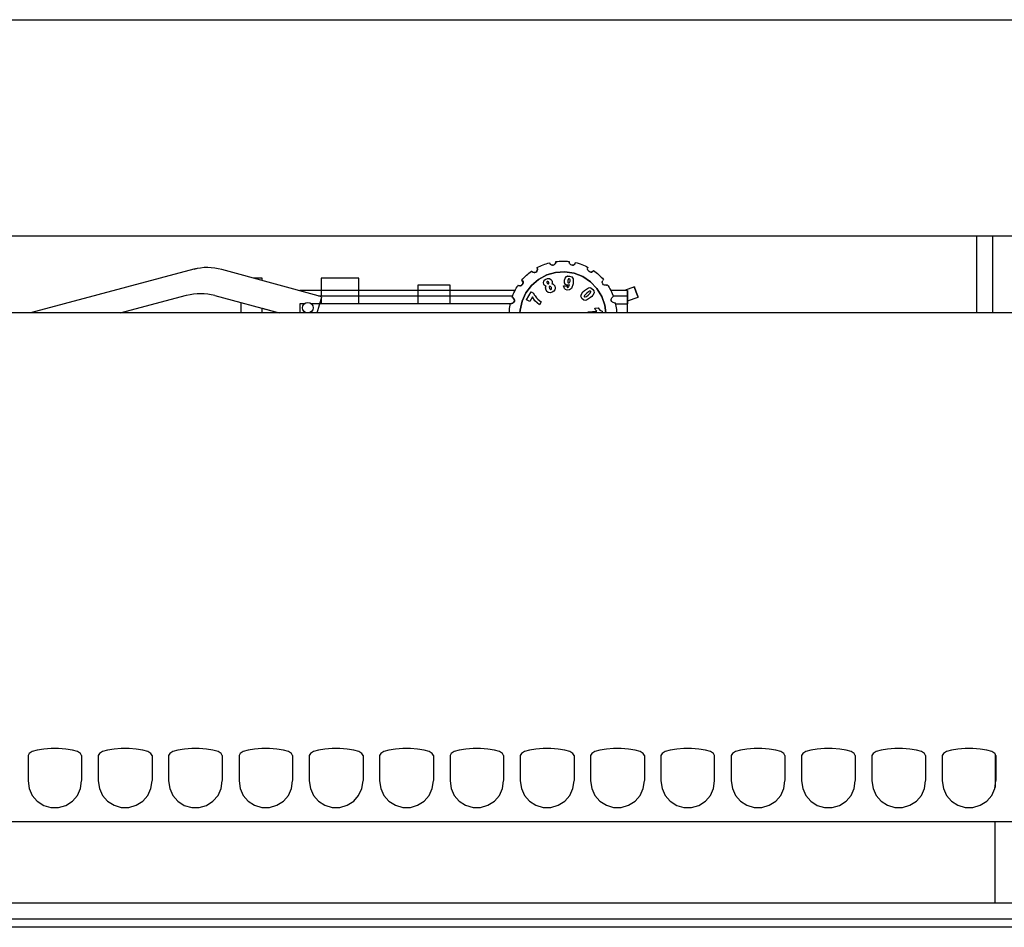
# Model space of a CAD drawing. Units: millimetres. Extents: x 39 to 8184, y -2799 to 4435.
# Drawn here: x 907 to 1090, y -2798 to -2629 of the extents above; entities that cross this region are included whole.
import ezdxf

# ---------------------------------------------------------------- set-up
doc = ezdxf.new("R2010")
doc.units = ezdxf.units.MM
doc.header["$LTSCALE"] = 5
doc.layers.add('_0-2_', color=7, linetype='Continuous')

msp = doc.modelspace()

# ---------------------------------------------------------------- linework, layer by layer
at = {"layer": '_0-2_', "color": 5}
for p, q in [((1017.38, -2681.97), (1017.6, -2681.97)), ((998.13, -2682.11), (998.37, -2682.11)), ((918.57, -2765.98), (918.57, -2770.66)), ((921.66, -2765.98), (921.66, -2770.7)), ((931.63, -2765.98), (931.63, -2770.66)), ((944.66, -2765.98), (944.66, -2770.66)), ((947.77, -2765.98), (947.77, -2770.7)), ((957.72, -2765.98), (957.72, -2770.66)), ((960.81, -2765.98), (960.81, -2770.7)), ((970.78, -2765.98), (970.78, -2770.66)), ((973.86, -2765.98), (973.86, -2770.7)), ((983.83, -2765.98), (983.83, -2770.66)), ((996.87, -2765.98), (996.87, -2770.66)), ((999.96, -2765.98), (999.96, -2770.7)), ((1009.93, -2765.98), (1009.93, -2770.66)), ((1013.01, -2765.98), (1013.01, -2770.7)), ((1022.98, -2765.98), (1022.98, -2770.66)), ((1039.11, -2765.98), (1039.11, -2770.7)), ((1049.08, -2765.98), (1049.08, -2770.66)), ((1062.13, -2765.98), (1062.13, -2770.66)), ((1065.22, -2765.98), (1065.22, -2770.7)), ((1075.17, -2765.98), (1075.17, -2770.66)), ((1078.26, -2765.98), (1078.26, -2770.7)), ((1088.23, -2765.98), (1088.23, -2770.66)), ((986.92, -2769.04), (986.92, -2770.7)), ((1450.71, -2796.38), (414.6, -2796.38))]:
    msp.add_line(p, q, dxfattribs=at)
for points in [[(479.36, -2629.41), (1361.04, -2629.41)], [(443.71, -2669.56), (1387.46, -2669.56)], [(1084.6, -2669.56), (1084.6, -2683.85)], [(1087.57, -2669.56), (1087.57, -2683.85)], [(1003.07, -2675.43), (1003.35, -2675.31), (1003.64, -2675.16), (1003.92, -2675.02), (1004.2, -2674.9), (1004.5, -2674.79), (1004.78, -2674.71), (1005.08, -2674.63), (1005.38, -2674.53)], [(1005.39, -2674.53), (1005.4, -2674.57), (1005.41, -2674.63), (1005.43, -2674.67), (1005.47, -2674.71)], [(1006.56, -2674.51), (1006.48, -2674.67), (1006.38, -2674.81), (1006.26, -2674.92), (1006.09, -2674.98), (1005.89, -2674.98), (1005.75, -2674.96), (1005.58, -2674.86), (1005.46, -2674.71)], [(1005.96, -2675), (1006.09, -2674.98), (1006.29, -2674.88), (1006.46, -2674.73), (1006.56, -2674.53), (1006.56, -2674.28)], [(1006.56, -2674.3), (1006.86, -2674.28), (1007.19, -2674.24), (1007.46, -2674.22)], [(1007.46, -2674.22), (1008.41, -2674.22), (1008.73, -2674.26), (1009.06, -2674.28)], [(1010.14, -2674.67), (1010.02, -2674.81), (1009.88, -2674.9), (1009.69, -2674.96), (1009.51, -2674.96), (1009.36, -2674.9), (1009.2, -2674.79), (1009.1, -2674.65), (1009.04, -2674.47)], [(1009.05, -2674.28), (1009.05, -2674.49)], [(1009.63, -2674.98), (1009.75, -2674.96), (1009.97, -2674.86), (1010.12, -2674.71), (1010.21, -2674.51)], [(1010.14, -2674.67), (1010.17, -2674.61), (1010.18, -2674.55), (1010.21, -2674.53), (1010.21, -2674.49)], [(1010.21, -2674.51), (1010.51, -2674.57), (1011.1, -2674.73), (1011.41, -2674.86), (1011.71, -2674.98), (1011.97, -2675.08), (1012.27, -2675.22), (1012.52, -2675.39), (1012.51, -2675.39), (1012.5, -2675.41), (1012.49, -2675.47), (1012.45, -2675.55)], [(939.37, -2675.75), (909.08, -2683.85)], [(941.32, -2675.43), (940.65, -2675.51), (940.01, -2675.61), (939.38, -2675.75)], [(940.65, -2675.51), (940, -2675.61), (939.38, -2675.78)], [(944.56, -2675.78), (943.92, -2675.63), (943.27, -2675.51), (942.61, -2675.45), (941.96, -2675.43), (941.32, -2675.43)], [(963.12, -2680.85), (944.56, -2675.78)], [(1000.25, -2677.76), (1000.45, -2677.53), (1000.67, -2677.29), (1000.88, -2677.08), (1001.1, -2676.86), (1001.35, -2676.65), (1001.56, -2676.45), (1001.82, -2676.27), (1002.07, -2676.08)], [(1002.07, -2676.08), (1002.08, -2676.08), (1002.1, -2676.1), (1002.13, -2676.14), (1002.17, -2676.2), (1002.21, -2676.23)], [(1003.15, -2675.63), (1003.16, -2675.82), (1003.12, -2675.98), (1003.03, -2676.12), (1002.88, -2676.25), (1002.72, -2676.31), (1002.54, -2676.33), (1002.36, -2676.31), (1002.21, -2676.23)], [(1002.56, -2676.35), (1002.66, -2676.33), (1002.87, -2676.25), (1003.05, -2676.1), (1003.13, -2675.88), (1003.15, -2675.65), (1003.07, -2675.45)], [(1003.15, -2675.63), (1003.13, -2675.55), (1003.12, -2675.49), (1003.09, -2675.45), (1003.07, -2675.43)], [(1013.41, -2676.14), (1013.26, -2676.23), (1013.1, -2676.27), (1012.9, -2676.25), (1012.74, -2676.16), (1012.61, -2676.06), (1012.51, -2675.9), (1012.45, -2675.73), (1012.45, -2675.57)], [(1013.04, -2676.27), (1013.19, -2676.25), (1013.39, -2676.14), (1013.56, -2676)], [(1013.41, -2676.14), (1013.43, -2676.14), (1013.45, -2676.1), (1013.53, -2676.02), (1013.54, -2676)], [(1013.54, -2676), (1013.8, -2676.18), (1014.06, -2676.37), (1014.29, -2676.55), (1014.53, -2676.76), (1014.74, -2676.98), (1014.97, -2677.21), (1015.19, -2677.41), (1015.4, -2677.66), (1015.38, -2677.66), (1015.32, -2677.72), (1015.29, -2677.76), (1015.25, -2677.78)], [(952.08, -2677.39), (950.53, -2677.39)], [(952.08, -2677.82), (952.08, -2677.39)], [(970.01, -2677.39), (963.03, -2677.39)], [(963.04, -2677.39), (963.04, -2680.82)], [(970.01, -2682.17), (970.01, -2677.39)], [(1000.39, -2677.9), (1000.47, -2678.06), (1000.49, -2678.25), (1000.43, -2678.43), (1000.36, -2678.58), (1000.21, -2678.72), (1000.08, -2678.8), (999.88, -2678.82), (999.71, -2678.8)], [(999.87, -2678.82), (999.98, -2678.82), (1000.18, -2678.74), (1000.35, -2678.58), (1000.45, -2678.37), (1000.47, -2678.15), (1000.39, -2677.94), (1000.24, -2677.76)], [(1000.39, -2677.9), (1000.33, -2677.84), (1000.29, -2677.8), (1000.28, -2677.78), (1000.26, -2677.76), (1000.25, -2677.76)], [(1004.33, -2678.54), (1004.24, -2678.21), (1004.32, -2677.94)], [(1004.42, -2678.68), (1004.33, -2678.56), (1004.24, -2678.21)], [(1004.32, -2677.94), (1004.5, -2677.7), (1004.7, -2677.57), (1005.03, -2677.45), (1005.4, -2677.47), (1005.63, -2677.62), (1005.81, -2677.84), (1005.87, -2678.02), (1005.87, -2678.19), (1005.85, -2678.33), (1005.81, -2678.43), (1005.99, -2678.47), (1006.16, -2678.6), (1006.36, -2678.84), (1006.45, -2679.23), (1006.36, -2679.58), (1006.16, -2679.82), (1005.89, -2679.99)], [(1004.32, -2677.94), (1004.52, -2677.7), (1004.7, -2677.57)], [(1005.23, -2678.17), (1005.17, -2678.09), (1005.09, -2678.02), (1005.03, -2678), (1004.96, -2678.02), (1004.93, -2678.04), (1004.91, -2678.09), (1004.89, -2678.15), (1004.93, -2678.29), (1005.03, -2678.41), (1005.09, -2678.45), (1005.13, -2678.47), (1005.17, -2678.45)], [(1005.17, -2678.45), (1005.24, -2678.39), (1005.27, -2678.31), (1005.23, -2678.17)], [(1007.99, -2678.8), (1008.65, -2678.82), (1008.67, -2678.98), (1008.69, -2679.07), (1008.71, -2679.11), (1008.74, -2679.13), (1008.81, -2679.13), (1008.86, -2679.07), (1008.95, -2679.01), (1009.06, -2678.76), (1009.12, -2678.56), (1009.02, -2678.66), (1008.87, -2678.72), (1008.65, -2678.72), (1008.34, -2678.56), (1008.18, -2678.27), (1008.14, -2677.74), (1008.26, -2677.37), (1008.52, -2677.1), (1008.78, -2676.98), (1009.08, -2677), (1009.51, -2677.17), (1009.67, -2677.33), (1009.76, -2677.53), (1009.78, -2678.43), (1009.47, -2679.31), (1009.31, -2679.46), (1009.12, -2679.56), (1008.65, -2679.6), (1008.34, -2679.5), (1008.14, -2679.29), (1007.99, -2678.8)], [(1008.26, -2677.37), (1008.51, -2677.1), (1008.79, -2677), (1009.08, -2677)], [(1009.02, -2677.49), (1008.96, -2677.49), (1008.91, -2677.51), (1008.82, -2677.62), (1008.77, -2677.82), (1008.76, -2678.06), (1008.79, -2678.19), (1008.83, -2678.23), (1008.89, -2678.25), (1008.93, -2678.25), (1009.02, -2678.23), (1009.12, -2678.17), (1009.2, -2677.92), (1009.2, -2677.68), (1009.14, -2677.55), (1009.02, -2677.49)], [(1015.95, -2678.7), (1015.76, -2678.7), (1015.6, -2678.68), (1015.43, -2678.6), (1015.29, -2678.47), (1015.23, -2678.33), (1015.17, -2678.15), (1015.19, -2677.96), (1015.25, -2677.8)], [(938.05, -2680.56), (938.69, -2680.42), (939.33, -2680.31), (940, -2680.25), (940.65, -2680.21), (941.33, -2680.25), (941.97, -2680.31), (942.63, -2680.44), (943.26, -2680.56)], [(940.62, -2680.23), (940.64, -2680.23), (941.33, -2680.25), (941.96, -2680.31), (943.27, -2680.56)], [(998.97, -2679.68), (959.07, -2679.68)], [(986.94, -2678.7), (980.97, -2678.7)], [(980.97, -2678.7), (980.97, -2682.17)], [(986.94, -2682.17), (986.94, -2678.7)], [(998.45, -2680.95), (998.55, -2680.66), (998.67, -2680.35), (998.78, -2680.09), (998.92, -2679.8), (999.06, -2679.52), (999.21, -2679.25), (999.36, -2678.98), (999.53, -2678.74)], [(999.53, -2678.72), (999.54, -2678.72), (999.56, -2678.74), (999.61, -2678.76), (999.67, -2678.8), (999.71, -2678.8)], [(1001.72, -2681.7), (1001.14, -2681.4), (1001.97, -2679.88)], [(1002.21, -2680.85), (1001.72, -2681.72), (1001.14, -2681.4), (1001.98, -2679.9), (1002.42, -2680.15), (1002.56, -2680.46), (1002.71, -2680.7), (1002.97, -2681.05), (1003.22, -2681.3), (1003.56, -2681.58), (1003.84, -2681.77), (1003.54, -2682.34)], [(1004.56, -2678.82), (1004.42, -2678.68), (1004.33, -2678.54)], [(1004.76, -2679.6), (1004.66, -2679.19), (1004.7, -2679.03), (1004.78, -2678.9), (1004.66, -2678.88), (1004.56, -2678.82)], [(1005.89, -2679.99), (1005.54, -2680.09), (1005.16, -2680.05), (1004.92, -2679.84), (1004.76, -2679.6), (1004.66, -2679.21), (1004.7, -2679.03)], [(1005.28, -2680.05), (1005.15, -2680.05), (1004.93, -2679.84), (1004.76, -2679.6)], [(1005.66, -2679.5), (1005.73, -2679.46), (1005.77, -2679.39), (1005.77, -2679.29), (1005.73, -2679.11), (1005.66, -2679.03), (1005.56, -2678.94), (1005.47, -2678.9), (1005.38, -2678.92), (1005.34, -2678.94), (1005.32, -2678.98), (1005.32, -2679.09), (1005.38, -2679.29), (1005.48, -2679.43), (1005.57, -2679.5), (1005.66, -2679.5)], [(1011.41, -2681.19), (1011.29, -2680.99), (1011.2, -2680.74), (1011.29, -2680.38), (1011.59, -2679.95), (1011.88, -2679.66)], [(1011.88, -2679.66), (1012.64, -2679.19), (1012.86, -2679.15), (1013.08, -2679.21), (1013.43, -2679.48), (1013.62, -2679.76), (1013.64, -2680.09), (1013.43, -2680.56), (1013.21, -2680.82), (1013.01, -2681.01), (1012.23, -2681.5), (1012.02, -2681.54), (1011.78, -2681.48), (1011.41, -2681.19)], [(1012.9, -2680.19), (1013.02, -2680.03), (1013.04, -2679.93), (1013.04, -2679.86), (1013, -2679.78), (1012.91, -2679.78), (1012.82, -2679.82), (1012.64, -2679.93), (1012.3, -2680.17), (1012, -2680.48), (1011.87, -2680.62), (1011.83, -2680.74), (1011.83, -2680.85), (1011.89, -2680.87), (1011.93, -2680.89), (1012.03, -2680.87), (1012.23, -2680.78), (1012.57, -2680.52)], [(1012.57, -2680.52), (1012.9, -2680.19), (1013.02, -2680.01), (1013.05, -2679.93), (1013.04, -2679.86), (1013.01, -2679.82)], [(1015.92, -2678.7), (1016.11, -2678.6), (1016.29, -2678.84), (1016.46, -2679.13), (1016.6, -2679.39), (1016.75, -2679.66), (1016.89, -2679.95), (1017.01, -2680.23), (1017.13, -2680.54), (1017.26, -2680.8), (1017.24, -2680.82), (1017.2, -2680.82), (1017.15, -2680.85), (1017.09, -2680.89), (1017.05, -2680.89)], [(1015.95, -2678.7), (1016.07, -2678.64), (1016.11, -2678.6), (1016.13, -2678.6)], [(1019.83, -2679.68), (1016.75, -2679.68)], [(1021.14, -2679.03), (1019.3, -2679.68)], [(925.74, -2683.85), (938.05, -2680.56)], [(943.27, -2680.58), (948.09, -2681.91)], [(943.27, -2680.58), (955.22, -2683.85)], [(948.09, -2681.91), (948.09, -2683.85)], [(960.34, -2683.85), (960.16, -2683.81), (959.83, -2683.58), (959.61, -2683.28), (959.56, -2682.89), (959.61, -2682.5), (959.83, -2682.17), (960.16, -2681.95), (960.55, -2681.89), (960.92, -2681.95), (961.25, -2682.17), (961.46, -2682.5), (961.55, -2682.89)], [(962.28, -2683.85), (963.12, -2680.85)], [(962.53, -2680.68), (998.53, -2680.68)], [(963.04, -2681.11), (963.04, -2682.17)], [(998.61, -2681.05), (998.75, -2681.17), (998.84, -2681.32), (998.86, -2681.5), (998.86, -2681.68), (998.77, -2681.83), (998.65, -2681.99), (998.49, -2682.05), (998.33, -2682.11)], [(998.37, -2682.11), (998.57, -2682.03), (998.73, -2681.89), (998.86, -2681.68), (998.87, -2681.44), (998.79, -2681.23), (998.64, -2681.05), (998.46, -2680.93)], [(998.61, -2681.05), (998.55, -2680.99), (998.47, -2680.95), (998.44, -2680.93)], [(1003.54, -2682.34), (1002.66, -2681.6), (1002.21, -2680.85)], [(1011.29, -2680.99), (1011.21, -2680.74), (1011.29, -2680.38)], [(1017.38, -2681.97), (1017.19, -2681.93), (1017.06, -2681.85), (1016.93, -2681.7), (1016.85, -2681.54), (1016.83, -2681.38), (1016.87, -2681.19), (1016.95, -2681.03), (1017.06, -2680.89)], [(1017.2, -2680.68), (1019.83, -2680.68)], [(1017.59, -2681.97), (1017.63, -2682.26), (1017.7, -2682.56), (1017.75, -2682.87), (1017.79, -2683.2), (1017.81, -2683.48), (1017.81, -2683.85)], [(1019.83, -2681.6), (1021.81, -2680.89)], [(1387.46, -2683.85), (457.45, -2683.85)], [(952.08, -2682.99), (955.22, -2683.85)], [(952.08, -2683.85), (952.08, -2682.99)], [(959.83, -2682.17), (959.06, -2682.17)], [(959.06, -2682.17), (959.06, -2683.85)], [(961.54, -2682.89), (961.46, -2683.26), (961.25, -2683.58), (960.91, -2683.79), (960.76, -2683.85)], [(998.11, -2682.17), (961.24, -2682.17)], [(997.92, -2683.85), (997.93, -2683.65), (997.94, -2683.34), (997.98, -2683.01), (998.06, -2682.4), (998.14, -2682.11)], [(1012.53, -2683.65), (1014.19, -2683.5)], [(1012.55, -2683.85), (1012.53, -2683.65)], [(1014.03, -2683.4), (1013.9, -2683.24), (1013.78, -2682.95), (1014.4, -2682.89), (1014.74, -2683.34), (1015.15, -2683.54), (1015.17, -2683.85)], [(1014.19, -2683.5), (1014.03, -2683.4), (1013.92, -2683.24), (1013.78, -2682.95), (1014.4, -2682.91)], [(1017.62, -2682.17), (1019.82, -2682.17)], [(1019.83, -2683.85), (1019.83, -2682.17)], [(1397.72, -2762.23), (1397.72, -2778.32), (442.51, -2778.32), (442.51, -2761.6)], [(918.57, -2765.98), (918.37, -2765.61), (917.77, -2765.28), (916.85, -2764.99), (915.65, -2764.79), (914.3, -2764.69), (912.89, -2764.69), (911.53, -2764.79), (910.33, -2764.99), (909.39, -2765.28), (908.81, -2765.61), (908.62, -2765.98)], [(908.62, -2765.98), (908.62, -2770.7), (908.82, -2772.11), (909.39, -2773.42), (910.33, -2774.48), (911.53, -2775.26), (912.88, -2775.65), (914.3, -2775.65), (915.65, -2775.26), (916.85, -2774.48), (917.77, -2773.42), (918.38, -2772.11), (918.57, -2770.7)], [(931.63, -2765.98), (931.41, -2765.61), (930.83, -2765.28), (929.91, -2764.99), (928.69, -2764.79), (927.36, -2764.69), (925.93, -2764.69), (924.58, -2764.79), (923.39, -2764.99), (922.44, -2765.28), (921.86, -2765.61), (921.66, -2765.98)], [(944.66, -2765.98), (944.45, -2765.61), (943.89, -2765.28), (942.94, -2764.99), (941.75, -2764.79), (940.4, -2764.69), (939, -2764.69), (937.63, -2764.79), (936.42, -2764.99), (935.5, -2765.28), (934.91, -2765.61), (934.71, -2765.98)], [(934.71, -2765.98), (934.71, -2770.7), (934.92, -2772.11), (935.5, -2773.42), (936.42, -2774.48), (937.61, -2775.26), (939, -2775.65), (940.4, -2775.65), (941.75, -2775.26), (942.94, -2774.48), (943.89, -2773.42), (944.46, -2772.11), (944.66, -2770.7)], [(957.72, -2765.98), (957.51, -2765.61), (956.95, -2765.28), (956, -2764.99), (954.8, -2764.79), (953.45, -2764.69), (952.03, -2764.69), (950.67, -2764.79), (949.46, -2764.99), (948.56, -2765.28), (947.96, -2765.61), (947.77, -2765.98)], [(970.78, -2765.98), (970.56, -2765.61), (969.98, -2765.28), (969.05, -2764.99), (967.84, -2764.79), (966.5, -2764.69), (965.08, -2764.69), (963.72, -2764.79), (962.53, -2764.99), (961.6, -2765.28), (961.01, -2765.61), (960.81, -2765.98)], [(983.83, -2765.98), (983.62, -2765.61), (983.04, -2765.28), (982.11, -2764.99), (980.91, -2764.79), (979.56, -2764.69), (978.15, -2764.69), (976.78, -2764.79), (975.59, -2764.99), (974.65, -2765.28), (974.06, -2765.61), (973.86, -2765.98)], [(996.87, -2765.98), (996.66, -2765.61), (996.1, -2765.28), (995.16, -2764.99), (993.97, -2764.79), (992.6, -2764.69), (991.19, -2764.69), (989.83, -2764.79), (988.63, -2764.99), (987.69, -2765.28), (987.11, -2765.61), (986.94, -2765.98), (986.94, -2769.04)], [(1009.93, -2765.98), (1009.71, -2765.61), (1009.14, -2765.28), (1008.2, -2764.99), (1007.01, -2764.79), (1005.66, -2764.69), (1004.23, -2764.69), (1002.87, -2764.79), (1001.68, -2764.99), (1000.75, -2765.28), (1000.16, -2765.61), (999.96, -2765.98)], [(1022.98, -2765.98), (1022.77, -2765.61), (1022.19, -2765.28), (1021.26, -2764.99), (1020.06, -2764.79), (1018.71, -2764.69), (1017.28, -2764.69), (1015.93, -2764.79), (1014.73, -2764.99), (1013.8, -2765.28), (1013.21, -2765.61), (1013.01, -2765.98)], [(1036.02, -2765.98), (1035.82, -2765.61), (1035.25, -2765.28), (1034.31, -2764.99), (1033.1, -2764.79), (1031.75, -2764.69), (1030.34, -2764.69), (1028.98, -2764.79), (1027.78, -2764.99), (1026.84, -2765.28), (1026.26, -2765.61), (1026.07, -2765.98)], [(1026.07, -2765.98), (1026.07, -2770.7), (1026.27, -2772.11), (1026.84, -2773.42), (1027.78, -2774.48), (1028.98, -2775.26), (1030.34, -2775.65), (1031.75, -2775.65), (1033.1, -2775.26), (1034.31, -2774.48), (1035.25, -2773.42), (1035.83, -2772.11), (1036.02, -2770.7), (1036.02, -2765.98)], [(1049.08, -2765.98), (1048.86, -2765.61), (1048.29, -2765.28), (1047.36, -2764.99), (1046.16, -2764.79), (1044.81, -2764.69), (1043.38, -2764.69), (1042.03, -2764.79), (1040.85, -2764.99), (1039.9, -2765.28), (1039.31, -2765.61), (1039.11, -2765.98)], [(1062.13, -2765.98), (1061.93, -2765.61), (1061.35, -2765.28), (1060.41, -2764.99), (1059.23, -2764.79), (1057.85, -2764.69), (1056.43, -2764.69), (1055.08, -2764.79), (1053.89, -2764.99), (1052.95, -2765.28), (1052.36, -2765.61), (1052.17, -2765.98)], [(1052.17, -2765.98), (1052.17, -2770.7), (1052.38, -2772.11), (1052.95, -2773.42), (1053.89, -2774.48), (1055.06, -2775.26), (1056.44, -2775.65), (1057.85, -2775.65), (1059.22, -2775.26), (1060.41, -2774.48), (1061.35, -2773.42), (1061.93, -2772.11), (1062.13, -2770.7)], [(1075.17, -2765.98), (1074.97, -2765.61), (1074.4, -2765.28), (1073.46, -2764.99), (1072.27, -2764.79), (1070.9, -2764.69), (1069.48, -2764.69), (1068.13, -2764.79), (1066.93, -2764.99), (1066.01, -2765.28), (1065.42, -2765.61), (1065.22, -2765.98)], [(1088.23, -2765.98), (1088.01, -2765.61), (1087.44, -2765.28), (1086.51, -2764.99), (1085.31, -2764.79), (1083.95, -2764.69), (1082.53, -2764.69), (1081.18, -2764.79), (1079.99, -2764.99), (1079.05, -2765.28), (1078.47, -2765.61), (1078.26, -2765.98)], [(1088.07, -2765.67), (1088.07, -2771.92)], [(918.57, -2770.7), (918.57, -2770.68)], [(921.66, -2770.7), (921.86, -2772.11), (922.44, -2773.42), (923.39, -2774.48), (924.58, -2775.24), (925.93, -2775.65), (927.35, -2775.65), (928.69, -2775.24), (929.91, -2774.48), (930.82, -2773.42), (931.41, -2772.11), (931.63, -2770.7)], [(931.63, -2770.7), (931.63, -2770.68)], [(944.66, -2770.7), (944.66, -2770.68)], [(947.77, -2770.7), (947.97, -2772.11), (948.54, -2773.42), (949.46, -2774.48), (950.66, -2775.24), (952.03, -2775.65), (953.45, -2775.65), (954.8, -2775.24), (956, -2774.48), (956.95, -2773.42), (957.52, -2772.11), (957.72, -2770.7)], [(957.72, -2770.7), (957.72, -2770.68)], [(960.81, -2770.7), (961.01, -2772.11), (961.6, -2773.42), (962.53, -2774.48), (963.71, -2775.24), (965.08, -2775.65), (966.5, -2775.65), (967.84, -2775.24), (969.05, -2774.48), (969.97, -2773.42), (970.58, -2772.11), (970.78, -2770.7)], [(970.78, -2770.7), (970.78, -2770.68)], [(973.86, -2770.7), (974.08, -2772.11), (974.65, -2773.42), (975.59, -2774.48), (976.78, -2775.24), (978.15, -2775.65), (979.56, -2775.65), (980.91, -2775.24), (982.11, -2774.48), (983.04, -2773.42), (983.62, -2772.11), (983.83, -2770.7)], [(983.83, -2770.7), (983.83, -2770.68)], [(986.92, -2770.7), (987.12, -2772.11), (987.69, -2773.42), (988.61, -2774.48), (989.82, -2775.24), (991.19, -2775.65), (992.6, -2775.65), (993.95, -2775.24), (995.16, -2774.48), (996.08, -2773.42), (996.67, -2772.11), (996.85, -2770.7)], [(996.87, -2770.7), (996.87, -2770.68)], [(999.96, -2770.7), (1000.18, -2772.11), (1000.75, -2773.42), (1001.68, -2774.48), (1002.86, -2775.24), (1004.23, -2775.65), (1005.65, -2775.65), (1007.01, -2775.24), (1008.2, -2774.48), (1009.14, -2773.42), (1009.73, -2772.11), (1009.93, -2770.7)], [(1009.93, -2770.7), (1009.93, -2770.68)], [(1013.01, -2770.7), (1013.23, -2772.11), (1013.8, -2773.42), (1014.73, -2774.48), (1015.93, -2775.24), (1017.28, -2775.65), (1018.71, -2775.65), (1020.06, -2775.24), (1021.26, -2774.48), (1022.19, -2773.42), (1022.78, -2772.11), (1022.98, -2770.7)], [(1022.98, -2770.7), (1022.98, -2770.68)], [(1039.11, -2770.7), (1039.31, -2772.11), (1039.9, -2773.42), (1040.84, -2774.48), (1042.03, -2775.24), (1043.38, -2775.65), (1044.8, -2775.65), (1046.16, -2775.24), (1047.36, -2774.48), (1048.29, -2773.42), (1048.88, -2772.11), (1049.08, -2770.7)], [(1049.08, -2770.7), (1049.08, -2770.68)], [(1062.13, -2770.7), (1062.13, -2770.68)], [(1065.22, -2770.7), (1065.43, -2772.11), (1065.99, -2773.42), (1066.93, -2774.48), (1068.13, -2775.24), (1069.49, -2775.65), (1070.9, -2775.65), (1072.25, -2775.24), (1073.46, -2774.48), (1074.4, -2773.42), (1074.98, -2772.11), (1075.17, -2770.7)], [(1075.17, -2770.7), (1075.17, -2770.68)], [(1078.26, -2770.7), (1078.47, -2772.11), (1079.05, -2773.42), (1079.99, -2774.48), (1081.18, -2775.24), (1082.53, -2775.65), (1083.95, -2775.65), (1085.31, -2775.24), (1086.51, -2774.48), (1087.44, -2773.42), (1088.03, -2772.11), (1088.23, -2770.7)], [(1088.23, -2770.7), (1088.23, -2770.68)], [(1088.07, -2793.39), (1088.07, -2778.32)], [(1420.82, -2793.39), (414.6, -2793.39)], [(1445.44, -2797.89), (390.89, -2797.89)]]:
    msp.add_lwpolyline(points, dxfattribs=at)
for points, knots in [([(999.9, -2683.85), (999.9, -2683.85), (999.94, -2683.36), (999.94, -2683.36), (999.94, -2683.36), (1000.29, -2681.68), (1000.29, -2681.68), (1000.29, -2681.68), (1001.01, -2680.11), (1001.01, -2680.11), (1001.01, -2680.11), (1002.05, -2678.74), (1002.05, -2678.74), (1002.05, -2678.74), (1003.35, -2677.62), (1003.35, -2677.62), (1003.35, -2677.62), (1004.87, -2676.8), (1004.87, -2676.8), (1004.87, -2676.8), (1006.51, -2676.31), (1006.51, -2676.31), (1006.51, -2676.31), (1008.25, -2676.2), (1008.25, -2676.2), (1008.25, -2676.2), (1009.95, -2676.47), (1009.95, -2676.47), (1009.95, -2676.47), (1011.55, -2677.1), (1011.55, -2677.1), (1011.55, -2677.1), (1012.98, -2678.06), (1012.98, -2678.06), (1012.98, -2678.06), (1014.17, -2679.31), (1014.17, -2679.31), (1014.17, -2679.31), (1015.07, -2680.78), (1015.07, -2680.78), (1015.07, -2680.78), (1015.64, -2682.42), (1015.64, -2682.42), (1015.64, -2682.42), (1015.83, -2683.85), (1015.83, -2683.85), (1015.83, -2683.85), (1015.64, -2682.42), (1015.64, -2682.42), (1015.64, -2682.42), (1015.07, -2680.78), (1015.07, -2680.78), (1015.07, -2680.78), (1014.17, -2679.31), (1014.17, -2679.31), (1014.17, -2679.31), (1012.98, -2678.06), (1012.98, -2678.06), (1012.98, -2678.06), (1011.55, -2677.1), (1011.55, -2677.1), (1011.55, -2677.1), (1009.95, -2676.47), (1009.95, -2676.47), (1009.95, -2676.47), (1008.25, -2676.2), (1008.25, -2676.2), (1008.25, -2676.2), (1006.51, -2676.31), (1006.51, -2676.31), (1006.51, -2676.31), (1004.87, -2676.8), (1004.87, -2676.8), (1004.87, -2676.8), (1003.35, -2677.62), (1003.35, -2677.62), (1003.35, -2677.62), (1002.05, -2678.74), (1002.05, -2678.74), (1002.05, -2678.74), (1001.01, -2680.11), (1001.01, -2680.11), (1001.01, -2680.11), (1000.29, -2681.68), (1000.29, -2681.68), (1000.29, -2681.68), (999.94, -2683.36), (999.94, -2683.36), (999.94, -2683.36), (999.9, -2683.85), (999.9, -2683.85)], [0, 0, 0, 0, 1, 1, 1, 2, 2, 2, 3, 3, 3, 4, 4, 4, 5, 5, 5, 6, 6, 6, 7, 7, 7, 8, 8, 8, 9, 9, 9, 10, 10, 10, 11, 11, 11, 12, 12, 12, 13, 13, 13, 14, 14, 14, 15, 15, 15, 16, 16, 16, 17, 17, 17, 18, 18, 18, 19, 19, 19, 20, 20, 20, 21, 21, 21, 22, 22, 22, 23, 23, 23, 24, 24, 24, 25, 25, 25, 26, 26, 26, 27, 27, 27, 28, 28, 28, 29, 29, 29, 30, 30, 30, 30]), ([(959.06, -2679.68), (959.06, -2679.68), (959.06, -2679.74), (959.06, -2679.74), (959.06, -2679.74), (959.06, -2679.68), (959.06, -2679.68)], [0, 0, 0, 0, 1, 1, 1, 2, 2, 2, 2]), ([(1019.83, -2679.68), (1019.83, -2679.68), (1019.83, -2682.17), (1019.83, -2682.17), (1019.83, -2682.17), (1019.83, -2679.68), (1019.83, -2679.68)], [0, 0, 0, 0, 1, 1, 1, 2, 2, 2, 2]), ([(1021.14, -2679.03), (1021.14, -2679.03), (1021.16, -2679.11), (1021.16, -2679.11), (1021.16, -2679.11), (1021.24, -2679.29), (1021.24, -2679.29), (1021.24, -2679.29), (1021.34, -2679.6), (1021.34, -2679.6), (1021.34, -2679.6), (1021.49, -2679.97), (1021.49, -2679.97), (1021.49, -2679.97), (1021.59, -2680.31), (1021.59, -2680.31), (1021.59, -2680.31), (1021.71, -2680.62), (1021.71, -2680.62), (1021.71, -2680.62), (1021.79, -2680.82), (1021.79, -2680.82), (1021.79, -2680.82), (1021.81, -2680.89), (1021.81, -2680.89), (1021.81, -2680.89), (1021.79, -2680.82), (1021.79, -2680.82), (1021.79, -2680.82), (1021.71, -2680.62), (1021.71, -2680.62), (1021.71, -2680.62), (1021.59, -2680.31), (1021.59, -2680.31), (1021.59, -2680.31), (1021.49, -2679.97), (1021.49, -2679.97), (1021.49, -2679.97), (1021.34, -2679.6), (1021.34, -2679.6), (1021.34, -2679.6), (1021.24, -2679.29), (1021.24, -2679.29), (1021.24, -2679.29), (1021.16, -2679.11), (1021.16, -2679.11), (1021.16, -2679.11), (1021.14, -2679.03), (1021.14, -2679.03)], [0, 0, 0, 0, 1, 1, 1, 2, 2, 2, 3, 3, 3, 4, 4, 4, 5, 5, 5, 6, 6, 6, 7, 7, 7, 8, 8, 8, 9, 9, 9, 10, 10, 10, 11, 11, 11, 12, 12, 12, 13, 13, 13, 14, 14, 14, 15, 15, 15, 16, 16, 16, 16]), ([(1019.83, -2680.68), (1019.83, -2680.68), (1019.83, -2682.17), (1019.83, -2682.17), (1019.83, -2682.17), (1019.83, -2680.68), (1019.83, -2680.68)], [0, 0, 0, 0, 1, 1, 1, 2, 2, 2, 2])]:
    msp.add_open_spline(points, degree=3, knots=knots, dxfattribs=at)

doc.saveas('drawing.dxf')
